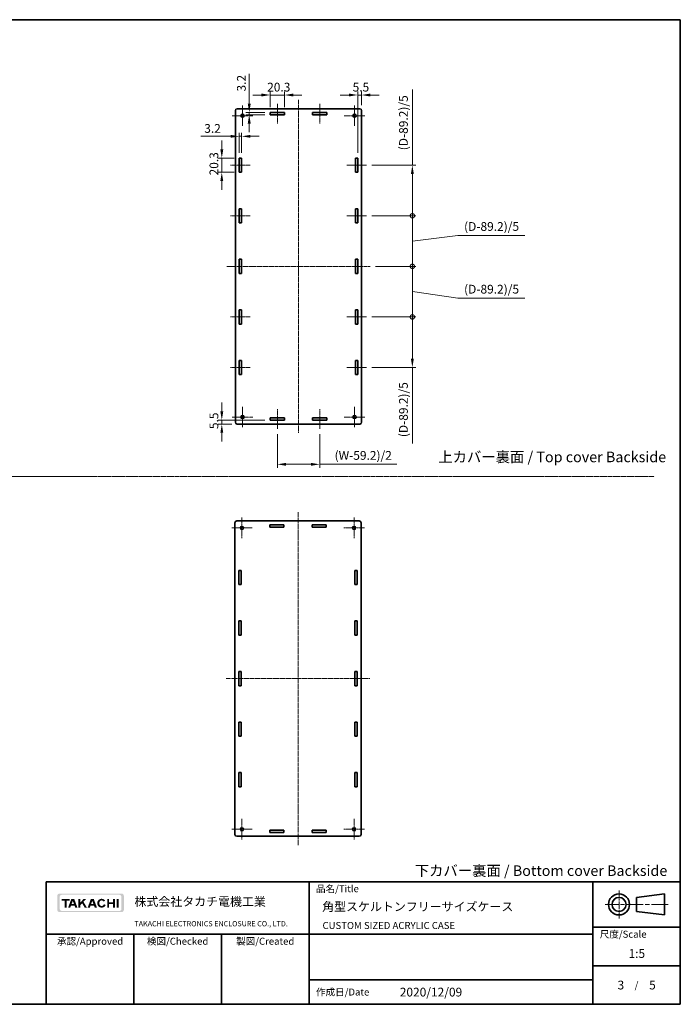
# Model space of a CAD drawing. Units: millimetres. Extents: x 14 to 6506, y 8 to 1413.
# Drawn here: x 3002 to 3945, y 8 to 1413 of the extents above; entities that cross this region are included whole.
import ezdxf
from ezdxf.enums import TextEntityAlignment as Align

# ---------------------------------------------------------------- set-up
doc = ezdxf.new("R2010")
doc.units = ezdxf.units.MM
doc.linetypes.add('CHAIN', pattern=[0.35429999999999995, 0.2362, -0.0295, 0.0591, -0.0295])
doc.layers.get('Defpoints').update_dxf_attribs({"lineweight": 25})
for name, color, linetype, lineweight in [('Border (ISO)', 7, 'Continuous', 35), ('Center Mark (ISO)', 131, 'Continuous', 18), ('Centerline (ISO)', 131, 'Continuous', 18), ('Dimension (ISO)', 7, 'Continuous', 18), ('Dimension (ISO) @ 1', 7, 'Continuous', 18), ('Hatch (ISO)', 1, 'Continuous', 18), ('Sketch Geometry (ISO)', 7, 'Continuous', 18), ('Symbol (ISO)', 7, 'Continuous', 18), ('Title (ISO)', 7, 'Continuous', 35), ('Visible (ISO)', 7, 'Continuous', 35)]:
    doc.layers.add(name, color=color, linetype=linetype, lineweight=lineweight)
doc.styles.add('Note Text (TK)', font='txt')
doc.styles.add('文字スタイル67', font='arial.ttf')
doc.dimstyles.new('Default - Method 1b (TK)', dxfattribs={"dimtxt": 2.5, "dimasz": 2.5, "dimexe": 1, "dimexo": 1.499999999999999, "dimgap": 1, "dimtad": 1, "dimtoh": 1, "dimrnd": 1e-08, "dimdsep": 46, "dimtxsty": 'Note Text (TK)', "dimcen": 0.09, "dimdle": 5, "dimclrd": 100, "dimclre": 100, "dimclrt": 7, "dimadec": 1, "dimazin": 1, "dimtfac": 1, "dimtmove": 0, "dimatfit": 3, "dimfxl": 1, "dimtolj": 1, "dimlwd": -1, "dimlwe": -1, "dimarcsym": 0})

# ---------------------------------------------------------------- blocks, each defined once
blk = doc.blocks.new('図面枠 tk図枠')
at = {"layer": 'Border (ISO)'}
for p, q in [((14.49999999999999, 289), (405.4999999999999, 289)), ((14.49999999999999, 289), (14.50000000000001, 8.000000000000007)), ((405.4999999999999, 289), (405.4999999999999, 8.000000000000007)), ((14.50000000000001, 8.000000000000007), (405.4999999999999, 8.000000000000007))]:
    blk.add_line(p, q, dxfattribs=at)
blk = doc.blocks.new('表題欄 tk表題欄')
at = {"layer": 'Hatch (ISO)'}
h = blk.add_hatch(color=256, dxfattribs=at)
edge = h.paths.add_edge_path(flags=0)
edge.add_arc((95.57537688673352, 236.2990653650367), 0.5958259999999996, 269.9999999999897, 360)
edge.add_line((96.17120288673351, 236.2990653650368), (96.17120288673348, 239.7107813650365))
edge.add_arc((95.5753768867335, 239.7107813650366), 0.5958259999999996, 0, 90.0000000000068)
edge.add_line((95.57537688673342, 240.3066073650366), (79.13710888673356, 240.3066073650366))
edge.add_arc((79.13710888673353, 239.7107813650366), 0.5958259999999996, 89.99999999999744, 180)
edge.add_line((78.54128288673353, 239.7107813650365), (78.54128288673331, 236.2990653650368))
edge.add_arc((79.13710888673332, 236.2990653650365), 0.5958259999999996, 180, 270.0000000000231)
edge.add_line((79.13710888673356, 235.7032393650365), (95.57537688673342, 235.7032393650367))
edge = h.paths.add_edge_path()
edge.add_line((77.83935088673357, 239.9556413650366), (77.83935088673357, 236.0542053650368))
edge.add_arc((78.54128288673346, 236.0542053650367), 0.7019319999998935, 180, 270.0000000000087)
edge.add_line((78.54128288673357, 235.3522733650368), (96.17120288673352, 235.3522733650368))
edge.add_arc((96.17120288673351, 236.0542053650367), 0.7019319999998921, 270, 360)
edge.add_line((96.8731348867334, 236.0542053650368), (96.87313488673352, 239.9556413650366))
edge.add_arc((96.1712028867336, 239.9556413650367), 0.7019319999998921, 0, 90.00000000000873)
edge.add_line((96.17120288673348, 240.6575733650367), (78.54128288673357, 240.6575733650366))
edge.add_arc((78.54128288673357, 239.9556413650366), 0.7019319999999984, 90, 180)
for points in [[(79.07181288673355, 239.1476033650369), (79.07181288673355, 238.6578833650367), (79.92066088673353, 238.6578833650367), (79.92066088673353, 236.6581933650368), (80.50832488673353, 236.6581933650368), (80.50832488673353, 238.6578833650367), (81.35717288673355, 238.6578833650367), (81.35717288673355, 239.1476033650369)], [(85.68407849525303, 236.6581933650368), (84.9434673993943, 237.8918698287545), (84.41792288673358, 237.3246628822781), (84.41792288673358, 236.6581933650368), (83.89555488673355, 236.6581933650368), (83.89555488673355, 239.1476033650369), (84.41792288673358, 239.1476033650369), (84.41792288673358, 238.0993979968839), (85.38913556809511, 239.1476033650369), (86.10696490847272, 239.1476033650369), (85.31925422435492, 238.2974470774499), (86.30334488673353, 236.6581933650368)], [(92.09142939614459, 239.1476033650369), (92.09142939614459, 236.6581933650368), (92.60971639614465, 236.6581933650368), (92.60971639614465, 237.6580383650368), (93.76872039614462, 237.6580383650368), (93.76872039614462, 236.6581933650368), (94.28700739614459, 236.6581933650368), (94.28700739614459, 239.1476033650369), (93.76872039614462, 239.1476033650369), (93.76872039614462, 238.1477583650367), (92.60971639614465, 238.1477583650367), (92.60971639614465, 239.1476033650369)], [(94.84202339614467, 239.1476033650369), (94.84202339614467, 236.6581933650368), (95.36439139614473, 236.6581933650368), (95.36439139614473, 239.1476033650369)]]:
    blk.add_hatch(color=256, dxfattribs=at).paths.add_polyline_path(points)
h = blk.add_hatch(color=256, dxfattribs=at)
h.paths.add_polyline_path([(82.59020695886475, 237.7110913650368), (81.95242681460243, 237.7110913650368), (82.27131688673356, 238.5794973650367)], flags=0)
h.paths.add_polyline_path([(82.77903014574996, 237.1968853650368), (81.76360362771717, 237.1968853650368), (81.56578886050404, 236.6581933650368), (80.94907288673355, 236.6581933650368), (81.86321688673357, 239.1476033650369), (82.67941688673353, 239.1476033650369), (83.59356088673351, 236.6581933650368), (82.97684491296302, 236.6581933650368)])
h = blk.add_hatch(color=256, dxfattribs=at)
h.paths.add_polyline_path([(87.52707281460246, 237.7110913650368), (88.16485295886469, 237.7110913650368), (87.84596288673359, 238.5794973650367)], flags=0)
h.paths.add_polyline_path([(87.14043486050403, 236.6581933650368), (87.3382496277172, 237.1968853650368), (88.35367614574989, 237.1968853650368), (88.551490912963, 236.6581933650368), (89.16820688673343, 236.6581933650368), (88.25406288673352, 239.1476033650369), (87.43786288673356, 239.1476033650369), (86.52371888673358, 236.6581933650368)])
h = blk.add_hatch(color=256, dxfattribs=at)
edge = h.paths.add_edge_path()
edge.add_arc((90.52309888673334, 237.9028983650369), 1.273272000000011, 38.55054079078439, 336.5820184016556)
edge.add_line((91.69149139614446, 237.3968543650369), (91.17255542714857, 237.6216113977801))
edge.add_ellipse((90.52309888673352, 237.9028983650369), major_axis=(0, -0.7998759999999119), ratio=0.8673469387756529, start_angle=128.5505407907963, end_angle=426.582018401653, ccw=False)
edge.add_line((91.09381514418376, 238.3576891122095), (91.51887237036831, 238.6964075050431))
at = {"layer": 'Title (ISO)'}
for p, q in [((74.70882392282105, 244.052739026017), (255.7088239228211, 244.052739026017)), ((74.70882392282105, 209.052739026017), (74.70882392282105, 244.052739026017)), ((149.7088239228211, 244.052739026017), (149.7088239228211, 209.052739026017)), ((230.7088239228211, 244.052739026017), (230.7088239228211, 209.052739026017)), ((255.7088239228211, 244.052739026017), (255.7088239228211, 209.052739026017)), ((243.2088239228211, 239.552739026017), (251.2088239228211, 240.5527390260171)), ((243.2088239228211, 239.552739026017), (243.2088239228211, 235.552739026017)), ((251.2088239228211, 234.552739026017), (251.2088239228211, 240.5527390260171)), ((243.2088239228211, 235.552739026017), (251.2088239228211, 234.552739026017)), ((230.7088239228211, 231.052739026017), (255.7088239228211, 231.052739026017)), ((74.70882392282105, 229.052739026017), (230.7088239228211, 229.052739026017)), ((99.70882392282108, 229.052739026017), (99.70882392282108, 209.052739026017)), ((124.708823922821, 229.052739026017), (124.708823922821, 209.052739026017)), ((230.7088239228211, 220.052739026017), (255.7088239228211, 220.052739026017)), ((149.7088239228211, 216.052739026017), (230.7088239228211, 216.052739026017)), ((255.7088239228211, 209.052739026017), (74.70882392282105, 209.052739026017))]:
    blk.add_line(p, q, dxfattribs=at)
at = {"layer": 'Title (ISO)', "color": 4, "linetype": 'CHAIN', "lineweight": 18, "ltscale": 8.889559745788574}
blk.add_line((238.2088239228211, 241.552739026017), (238.2088239228211, 233.552739026017), dxfattribs=at)
at = {"layer": 'Title (ISO)', "color": 4, "linetype": 'CHAIN', "lineweight": 18, "ltscale": 20.00163269042969}
blk.add_line((252.2088239228211, 237.552739026017), (234.2088239228211, 237.552739026017), dxfattribs=at)
at = {"layer": 'Title (ISO)'}
for radius in [3, 2]:
    blk.add_circle((238.2088239228211, 237.552739026017), radius, dxfattribs=at)
at = {"layer": 'Title (ISO)', "color": 1, "char_height": 2.000000029802322, "line_spacing_factor": 1.5, "style": 'Note Text (TK)'}
for s, insert, attachment_point in [('\\fＭＳ Ｐゴシック|b0|i0;\\H2.0000;品名/Title', (151.708823922821, 242.052739026017), 4), ('\\fＭＳ Ｐゴシック|b0|i0;\\H2.0000;承認/Approved', (87.20882392282108, 227.052739026017), 5), ('\\fＭＳ Ｐゴシック|b0|i0;\\H2.0000;検図/Checked', (112.208823922821, 227.052739026017), 5), ('\\fＭＳ Ｐゴシック|b0|i0;\\H2.0000;製図/Created', (137.2088239228211, 227.052739026017), 5), ('\\fＭＳ Ｐゴシック|b0|i0;\\H2.0000;尺度/Scale', (232.7088239228211, 229.052739026017), 4), ('\\fＭＳ Ｐゴシック|b0|i0;\\H2.0000;作成日/Date', (151.708823922821, 212.552739026017), 4)]:
    blk.add_mtext(s, dxfattribs=dict(at, insert=insert, attachment_point=attachment_point))
at = {"layer": 'Title (ISO)', "color": 7, "line_spacing_factor": 1.5, "style": 'Note Text (TK)'}
for s, insert, char_height, attachment_point in [('株式会社タカチ電機工業', (99.87313488673345, 238.052739026017), 2.5, 4), ('\\fArial|b0|i0;\\H1.4986;TAKACHI ELECTRONICS ENCLOSURE CO., LTD.', (99.87313488673342, 232.052739026017), 1.49859994649887, 4), ('\\fＭＳ Ｐゴシック|b0|i0;\\H2.0000;/', (243.2088239228211, 214.552739026017), 2.000000029802322, 5)]:
    blk.add_mtext(s, dxfattribs=dict(at, insert=insert, char_height=char_height, attachment_point=attachment_point))
at = {"layer": 'Title (ISO)', "color": 7}
for tag, p, height, style in [('<品名>_001', (153.2258693701699, 235.5612617124386), 2.5, 'Note Text (TK)'), ('<Title>_001', (153.4305155958994, 230.5513747487906), 2.000000029802322, '文字スタイル67'), ('作成日_001', (175.632119106648, 211.2601253517655), 2.5, 'Note Text (TK)'), ('<ページ_No.>_001', (238.0980284456275, 213.302739026017), 2.5, 'Note Text (TK)'), ('<総ページ数>_001', (246.7997329866371, 213.302739026017), 2.5, 'Note Text (TK)')]:
    blk.add_attdef(tag, p, '', height=height, dxfattribs=dict(at, style=style))
at = {"layer": 'Title (ISO)', "color": 7, "style": 'Note Text (TK)'}
blk.add_attdef('<尺度>', text='', height=2.5, dxfattribs=at).set_placement((243.2088239228211, 223.5527390260171), align=Align.MIDDLE_CENTER)
blk = doc.blocks.new('*D112')
at = {"layer": 'Defpoints', "color": 0}
for p in [(3379.482965686168, 1305.520535585968), (3359.182965686168, 1280.520535585968), (3379.482965686168, 1280.520535585968)]:
    blk.add_point(p, dxfattribs=at)
at = {"layer": 'Dimension (ISO)', "color": 100}
for p, q in [((3359.182965686168, 1288.020535585968), (3359.182965686168, 1310.520535585968)), ((3379.482965686168, 1288.020535585968), (3379.482965686168, 1310.520535585968)), ((3346.682965686169, 1305.520535585968), (3334.182965686169, 1305.520535585968)), ((3359.182965686168, 1305.520535585968), (3379.482965686168, 1305.520535585968)), ((3391.982965686168, 1305.520535585968), (3404.482965686168, 1305.520535585968))]:
    blk.add_line(p, q, dxfattribs=at)
for points in [[(3346.682965686169, 1307.603868919301), (3346.682965686169, 1303.437202252635), (3359.182965686168, 1305.520535585968)], [(3391.982965686168, 1307.603868919301), (3391.982965686168, 1303.437202252635), (3379.482965686168, 1305.520535585968)]]:
    blk.add_solid(points, dxfattribs=at)
at = {"layer": 'Dimension (ISO)', "color": 7, "insert": (3354.773306595259, 1316.770535585968), "char_height": 12.5, "attachment_point": 4, "style": 'Note Text (TK)'}
blk.add_mtext('\\A1;20.3', dxfattribs=at)
blk = doc.blocks.new('*D113')
at = {"layer": 'Defpoints', "color": 0}
for p in [(3329.17838273708, 1280.520535585968), (3359.18296568617, 1280.520535585968), (3359.18296568617, 1277.320535585968)]:
    blk.add_point(p, dxfattribs=at)
at = {"layer": 'Dimension (ISO)', "color": 100}
for p, q in [((3329.17838273708, 1293.020535585968), (3329.17838273708, 1335.548944975325)), ((3351.68296568617, 1280.520535585968), (3324.17838273708, 1280.520535585968)), ((3329.17838273708, 1277.320535585968), (3329.17838273708, 1280.520535585968)), ((3351.68296568617, 1277.320535585968), (3324.17838273708, 1277.320535585968)), ((3329.17838273708, 1264.820535585968), (3329.17838273708, 1252.320535585968))]:
    blk.add_line(p, q, dxfattribs=at)
for points in [[(3327.095049403747, 1293.020535585968), (3331.261716070414, 1293.020535585968), (3329.17838273708, 1280.520535585968)], [(3327.095049403747, 1264.820535585968), (3331.261716070414, 1264.820535585968), (3329.17838273708, 1277.320535585968)]]:
    blk.add_solid(points, dxfattribs=at)
at = {"layer": 'Dimension (ISO)', "color": 7, "insert": (3317.92838273708, 1310.520535884414), "char_height": 12.5, "attachment_point": 4, "rotation": 90, "style": 'Note Text (TK)'}
blk.add_mtext('\\A1;3.2', dxfattribs=at)
blk = doc.blocks.new('*D114')
at = {"layer": 'Defpoints', "color": 0}
for p in [(3290.032965686168, 1215.490535585968), (3315.03296568617, 1215.490535585968), (3315.03296568617, 1195.190535585968)]:
    blk.add_point(p, dxfattribs=at)
at = {"layer": 'Dimension (ISO)', "color": 100}
for p, q in [((3290.032965686168, 1227.990535585968), (3290.032965686168, 1240.490535585968)), ((3307.53296568617, 1215.490535585968), (3285.032965686168, 1215.490535585968)), ((3290.032965686168, 1195.190535585968), (3290.032965686168, 1215.490535585968)), ((3307.53296568617, 1195.190535585968), (3285.032965686168, 1195.190535585968)), ((3290.032965686168, 1182.690535585968), (3290.032965686168, 1170.190535585968))]:
    blk.add_line(p, q, dxfattribs=at)
for points in [[(3287.949632352835, 1227.990535585968), (3292.116299019502, 1227.990535585968), (3290.032965686168, 1215.490535585968)], [(3287.949632352835, 1182.690535585968), (3292.116299019502, 1182.690535585968), (3290.032965686168, 1195.190535585968)]]:
    blk.add_solid(points, dxfattribs=at)
at = {"layer": 'Dimension (ISO)', "color": 7, "insert": (3278.782965686168, 1190.780876495058), "char_height": 12.5, "attachment_point": 4, "rotation": 90, "style": 'Note Text (TK)'}
blk.add_mtext('\\A1;20.3', dxfattribs=at)
blk = doc.blocks.new('*D115')
at = {"layer": 'Defpoints', "color": 0}
for p in [(3318.232965686168, 1246.560402809061), (3315.032965686168, 1215.490535585968), (3318.232965686168, 1215.490535585968)]:
    blk.add_point(p, dxfattribs=at)
at = {"layer": 'Dimension (ISO)', "color": 100}
for p, q in [((3315.032965686168, 1222.990535585968), (3315.032965686168, 1251.560402809061)), ((3318.232965686168, 1222.990535585968), (3318.232965686168, 1251.560402809061)), ((3302.532965686168, 1246.560402809061), (3260.004556296812, 1246.560402809061)), ((3318.232965686168, 1246.560402809061), (3315.032965686168, 1246.560402809061)), ((3330.732965686169, 1246.560402809061), (3343.232965686168, 1246.560402809061))]:
    blk.add_line(p, q, dxfattribs=at)
for points in [[(3302.532965686168, 1248.643736142395), (3302.532965686168, 1244.477069475728), (3315.032965686168, 1246.560402809061)], [(3330.732965686169, 1248.643736142395), (3330.732965686169, 1244.477069475728), (3318.232965686168, 1246.560402809061)]]:
    blk.add_solid(points, dxfattribs=at)
at = {"layer": 'Dimension (ISO)', "color": 7, "insert": (3265.004556296812, 1257.810402809061), "char_height": 12.5, "attachment_point": 4, "style": 'Note Text (TK)'}
blk.add_mtext('\\A1;3.2', dxfattribs=at)
blk = doc.blocks.new('*D116')
at = {"layer": 'Defpoints', "color": 0}
for p in [(3489.532965686168, 1305.520535585968), (3489.532965686168, 1283.520535585968), (3484.032965686168, 1215.490535585968)]:
    blk.add_point(p, dxfattribs=at)
at = {"layer": 'Dimension (ISO)', "color": 100}
for p, q in [((3484.032965686168, 1222.990535585968), (3484.032965686168, 1310.520535585968)), ((3489.532965686168, 1291.020535585968), (3489.532965686168, 1310.520535585968)), ((3471.532965686168, 1305.520535585968), (3459.032965686168, 1305.520535585968)), ((3484.032965686168, 1305.520535585968), (3489.532965686168, 1305.520535585968)), ((3502.032965686168, 1305.520535585968), (3514.532965686168, 1305.520535585968))]:
    blk.add_line(p, q, dxfattribs=at)
for points in [[(3471.532965686168, 1307.603868919301), (3471.532965686168, 1303.437202252635), (3484.032965686168, 1305.520535585968)], [(3502.032965686168, 1307.603868919301), (3502.032965686168, 1303.437202252635), (3489.532965686168, 1305.520535585968)]]:
    blk.add_solid(points, dxfattribs=at)
at = {"layer": 'Dimension (ISO)', "color": 7, "insert": (3476.768761140713, 1316.770535585968), "char_height": 12.5, "attachment_point": 4, "style": 'Note Text (TK)'}
blk.add_mtext('\\A1;5.5', dxfattribs=at)
blk = doc.blocks.new('*D117')
at = {"layer": 'Defpoints', "color": 0}
for p in [(3369.332965686168, 829.0205355859679), (3429.732965686168, 829.0205355859679), (3429.732965686168, 778.5205355859678)]:
    blk.add_point(p, dxfattribs=at)
at = {"layer": 'Dimension (ISO)', "color": 100}
for p, q in [((3369.332965686168, 821.5205355859678), (3369.332965686168, 773.5205355859679)), ((3429.732965686168, 821.5205355859678), (3429.732965686168, 773.5205355859679)), ((3381.832965686168, 778.5205355859678), (3417.232965686168, 778.5205355859678)), ((3429.732965686168, 778.5205355859678), (3539.661944261689, 778.5205355859678))]:
    blk.add_line(p, q, dxfattribs=at)
for points in [[(3381.832965686168, 780.6038689193012), (3381.832965686168, 776.4372022526345), (3369.332965686168, 778.5205355859678)], [(3417.232965686168, 780.6038689193012), (3417.232965686168, 776.4372022526345), (3429.732965686168, 778.5205355859678)]]:
    blk.add_solid(points, dxfattribs=at)
at = {"layer": 'Dimension (ISO)', "color": 7, "insert": (3447.232966988962, 791.2620128586951), "char_height": 12.5, "attachment_point": 4, "style": 'Note Text (TK)'}
blk.add_mtext('\\A1; \\fＭＳ Ｐゴシック|b0|i0;(W-59.2)/2', dxfattribs=at)
blk = doc.blocks.new('_DotSmall')
at = {"color": 0, "linetype": 'ByBlock', "const_width": 0.5}
blk.add_lwpolyline([(-0.0625, 0, 1), (0.0625, 0, 1)], format="xyb", close=True, dxfattribs=at)
blk = doc.blocks.new('*D118')
at = {"layer": 'Defpoints', "color": 0}
for p in [(3496.53296568617, 988.8605355859683), (3562.032965686169, 988.8605355859683), (3496.53296568617, 916.7005355859684)]:
    blk.add_point(p, dxfattribs=at)
at = {"layer": 'Dimension (ISO)', "color": 100}
for p, q in [((3504.03296568617, 988.8605355859683), (3567.032965686169, 988.8605355859683)), ((3562.032965686169, 988.8605355859683), (3562.032965686169, 929.2005355859684)), ((3504.03296568617, 916.7005355859684), (3567.032965686169, 916.7005355859684)), ((3562.032965686169, 916.7005355859684), (3562.032965686169, 808.4761024903936))]:
    blk.add_line(p, q, dxfattribs=at)
blk.add_solid([(3559.949632352835, 929.2005355859684), (3564.116299019502, 929.2005355859684), (3562.032965686169, 916.7005355859684)], dxfattribs=at)
at = {"layer": 'Dimension (ISO)', "color": 100, "xscale": 12.5, "yscale": 12.5, "zscale": 12.5, "rotation": 90}
blk.add_blockref('_DotSmall', (3562.032965686169, 988.8605355859683), dxfattribs=at)
at = {"layer": 'Dimension (ISO)', "color": 7, "insert": (3549.29148841344, 813.4761024903923), "char_height": 12.5, "attachment_point": 4, "rotation": 90, "style": 'Note Text (TK)'}
blk.add_mtext('\\A1; \\fＭＳ Ｐゴシック|b0|i0;(D-89.2)/5', dxfattribs=at)
blk = doc.blocks.new('*D119')
at = {"layer": 'Defpoints', "color": 0}
for p in [(3496.53296568617, 1205.340535585968), (3562.032965686169, 1205.340535585968), (3496.53296568617, 1133.180535585968)]:
    blk.add_point(p, dxfattribs=at)
at = {"layer": 'Dimension (ISO)', "color": 100}
for p, q in [((3562.032965686169, 1205.340535585968), (3562.032965686169, 1313.564968681544)), ((3504.03296568617, 1205.340535585968), (3567.032965686169, 1205.340535585968)), ((3562.032965686169, 1133.180535585968), (3562.032965686169, 1192.840535585968)), ((3504.03296568617, 1133.180535585968), (3567.032965686169, 1133.180535585968))]:
    blk.add_line(p, q, dxfattribs=at)
blk.add_solid([(3559.949632352835, 1192.840535585968), (3564.116299019502, 1192.840535585968), (3562.032965686169, 1205.340535585968)], dxfattribs=at)
at = {"layer": 'Dimension (ISO)', "color": 100, "xscale": 12.5, "yscale": 12.5, "zscale": 12.5, "rotation": 270}
blk.add_blockref('_DotSmall', (3562.032965686169, 1133.180535585968), dxfattribs=at)
at = {"layer": 'Dimension (ISO)', "color": 7, "insert": (3549.29148841344, 1222.840536863361), "char_height": 12.5, "attachment_point": 4, "rotation": 90, "style": 'Note Text (TK)'}
blk.add_mtext('\\A1; \\fＭＳ Ｐゴシック|b0|i0;(D-89.2)/5', dxfattribs=at)
blk = doc.blocks.new('*D120')
at = {"layer": 'Defpoints', "color": 0}
for p in [(3496.53296568617, 1133.180535585968), (3562.032965686172, 1133.180535585968), (3502.03296568617, 1061.020535585968)]:
    blk.add_point(p, dxfattribs=at)
at = {"layer": 'Dimension (ISO)', "color": 100}
for p, q in [((3504.03296568617, 1133.180535585968), (3567.032965686173, 1133.180535585968)), ((3562.032965686172, 1061.020535585968), (3562.032965686172, 1133.180535585968)), ((3562.032965686172, 1097.100535585968), (3627.032965686169, 1105.215313562409)), ((3627.032965686169, 1105.215313562409), (3722.757397504351, 1105.215313562409)), ((3509.532965686169, 1061.020535585968), (3567.032965686173, 1061.020535585968))]:
    blk.add_line(p, q, dxfattribs=at)
at = {"layer": 'Dimension (ISO)', "color": 100, "xscale": 12.5, "yscale": 12.5, "zscale": 12.5}
for p, rotation in [((3562.032965686172, 1133.180535585968), 90), ((3562.032965686172, 1061.020535585968), 270)]:
    blk.add_blockref('_DotSmall', p, dxfattribs=dict(at, rotation=rotation))
at = {"layer": 'Dimension (ISO)', "color": 7, "insert": (3632.032965686168, 1117.956790835135), "char_height": 12.5, "attachment_point": 4, "style": 'Note Text (TK)'}
blk.add_mtext('\\A1; \\fＭＳ Ｐゴシック|b0|i0;(D-89.2)/5', dxfattribs=at)
blk = doc.blocks.new('*D121')
at = {"layer": 'Defpoints', "color": 0}
for p in [(3502.03296568617, 1061.020535585968), (3562.032965686172, 1061.020535585968), (3496.53296568617, 988.8605355859683)]:
    blk.add_point(p, dxfattribs=at)
at = {"layer": 'Dimension (ISO)', "color": 100}
for p, q in [((3509.532965686169, 1061.020535585968), (3567.032965686173, 1061.020535585968)), ((3562.032965686173, 988.8605355859683), (3562.032965686172, 1061.020535585968)), ((3562.032965686172, 1024.940535585968), (3627.032965686169, 1015.679392494149)), ((3627.032965686169, 1015.679392494149), (3722.757397504351, 1015.679392494149)), ((3504.03296568617, 988.8605355859683), (3567.032965686173, 988.8605355859683))]:
    blk.add_line(p, q, dxfattribs=at)
at = {"layer": 'Dimension (ISO)', "color": 100, "xscale": 12.5, "yscale": 12.5, "zscale": 12.5}
for p, rotation in [((3562.032965686172, 1061.020535585968), 90), ((3562.032965686173, 988.8605355859683), 270)]:
    blk.add_blockref('_DotSmall', p, dxfattribs=dict(at, rotation=rotation))
at = {"layer": 'Dimension (ISO)', "color": 7, "insert": (3632.032965686168, 1028.420869766875), "char_height": 12.5, "attachment_point": 4, "style": 'Note Text (TK)'}
blk.add_mtext('\\A1; \\fＭＳ Ｐゴシック|b0|i0;(D-89.2)/5', dxfattribs=at)
blk = doc.blocks.new('*D122')
at = {"layer": 'Defpoints', "color": 0}
for p in [(3290.032965686169, 841.5205355859681), (3312.03296568617, 836.0205355859683), (3359.18296568617, 841.5205355859683)]:
    blk.add_point(p, dxfattribs=at)
at = {"layer": 'Dimension (ISO)', "color": 100}
for p, q in [((3290.032965686169, 854.0205355859681), (3290.032965686169, 866.5205355859681)), ((3351.68296568617, 841.5205355859683), (3285.032965686169, 841.5205355859681)), ((3304.53296568617, 836.0205355859683), (3285.032965686169, 836.0205355859683)), ((3290.032965686169, 836.0205355859683), (3290.032965686169, 841.5205355859681)), ((3290.032965686169, 823.5205355859683), (3290.032965686169, 811.0205355859683))]:
    blk.add_line(p, q, dxfattribs=at)
for points in [[(3287.949632352835, 854.0205355859681), (3292.116299019502, 854.0205355859681), (3290.032965686169, 841.5205355859681)], [(3287.949632352835, 823.5205355859683), (3292.116299019502, 823.5205355859683), (3290.032965686169, 836.0205355859683)]]:
    blk.add_solid(points, dxfattribs=at)
at = {"layer": 'Dimension (ISO)', "color": 7, "insert": (3278.782965686168, 828.7563310405126), "char_height": 12.5, "attachment_point": 4, "rotation": 90, "style": 'Note Text (TK)'}
blk.add_mtext('\\A1;5.5', dxfattribs=at)

msp = doc.modelspace()

# ---------------------------------------------------------------- linework, layer by layer
at = {"layer": 'Center Mark (ISO)', "linetype": 'CHAIN', "ltscale": 6.556023597717285}
for p, q in [((3319.532965686168, 1290.770535585968), (3319.532965686168, 1261.270535585968)), ((3479.532965686168, 1290.770535585968), (3479.532965686168, 1261.270535585968)), ((3334.282965686167, 1276.020535585968), (3304.782965686168, 1276.020535585968)), ((3494.282965686168, 1276.020535585968), (3464.782965686168, 1276.020535585968)), ((3319.532965686168, 860.7705355859678), (3319.532965686168, 831.2705355859677)), ((3479.532965686168, 860.7705355859678), (3479.532965686168, 831.2705355859677)), ((3334.282965686167, 846.0205355859677), (3304.782965686168, 846.0205355859677)), ((3494.282965686168, 846.0205355859677), (3464.782965686168, 846.0205355859677)), ((3318.812011158203, 702.5228047564754), (3318.812011158203, 673.0228047564754)), ((3478.812011158203, 702.5228047564754), (3478.812011158203, 673.0228047564754)), ((3333.562011158202, 687.7728047564754), (3304.062011158202, 687.7728047564754)), ((3493.562011158203, 687.7728047564754), (3464.062011158203, 687.7728047564754)), ((3318.812011158203, 272.5228047564753), (3318.812011158203, 243.0228047564754)), ((3478.812011158203, 272.5228047564753), (3478.812011158203, 243.0228047564754)), ((3333.562011158202, 257.7728047564753), (3304.062011158202, 257.7728047564753)), ((3493.562011158203, 257.7728047564753), (3464.062011158203, 257.7728047564753))]:
    msp.add_line(p, q, dxfattribs=at)
at = {"layer": 'Centerline (ISO)', "linetype": 'CHAIN', "ltscale": 6.267109870910644}
for p, q in [((3369.332965686168, 1293.020535585968), (3369.332965686168, 1264.820535585968)), ((3429.732965686168, 1293.020535585968), (3429.732965686168, 1264.820535585968)), ((3302.532965686168, 1205.340535585968), (3330.732965686169, 1205.340535585968)), ((3468.332965686168, 1205.340535585968), (3496.532965686168, 1205.340535585968)), ((3302.532965686168, 1133.180535585968), (3330.732965686169, 1133.180535585968)), ((3468.332965686168, 1133.180535585968), (3496.532965686168, 1133.180535585968)), ((3302.532965686168, 988.8605355859677), (3330.732965686169, 988.8605355859677)), ((3468.332965686168, 988.8605355859677), (3496.532965686168, 988.8605355859677)), ((3302.532965686168, 916.7005355859679), (3330.732965686169, 916.7005355859679)), ((3468.332965686168, 916.7005355859679), (3496.532965686168, 916.7005355859679)), ((3369.332965686168, 857.2205355859678), (3369.332965686168, 829.0205355859679)), ((3429.732965686168, 857.2205355859678), (3429.732965686168, 829.0205355859679))]:
    msp.add_line(p, q, dxfattribs=at)
at = {"layer": 'Centerline (ISO)', "linetype": 'CHAIN', "ltscale": 23.99096870422363}
for p, q in [((3399.532965686168, 1298.520535585968), (3399.532965686168, 823.5205355859678)), ((3297.032965686168, 1061.020535585968), (3502.032965686168, 1061.020535585968)), ((3398.812011158203, 710.2728047564754), (3398.812011158203, 235.2728047564754)), ((3296.312011158202, 472.7728047564753), (3501.312011158203, 472.7728047564754))]:
    msp.add_line(p, q, dxfattribs=at)
at = {"layer": 'Sketch Geometry (ISO)', "color": 4, "linetype": 'CHAIN', "ltscale": 18.36230087280273}
msp.add_line((2020.354363682851, 761.02942195535), (3907.025736762483, 761.02942195535), dxfattribs=at)
at = {"layer": 'Visible (ISO)'}
for p, q in [((3309.532965686168, 1283.520535585968), (3309.532965686168, 838.5205355859678)), ((3487.032965686168, 1286.020535585968), (3312.032965686168, 1286.020535585968)), ((3359.182965686168, 1277.320535585968), (3359.182965686168, 1280.520535585968)), ((3359.182965686168, 1280.520535585968), (3379.482965686168, 1280.520535585968)), ((3379.482965686168, 1280.520535585968), (3379.482965686168, 1277.320535585968)), ((3419.582965686168, 1277.320535585968), (3419.582965686168, 1280.520535585968)), ((3419.582965686168, 1280.520535585968), (3439.882965686168, 1280.520535585968)), ((3439.882965686168, 1280.520535585968), (3439.882965686168, 1277.320535585968)), ((3489.532965686168, 838.5205355859678), (3489.532965686168, 1283.520535585968)), ((3379.482965686168, 1277.320535585968), (3359.182965686168, 1277.320535585968)), ((3439.882965686168, 1277.320535585968), (3419.582965686168, 1277.320535585968)), ((3315.032965686168, 1215.490535585968), (3318.232965686168, 1215.490535585968)), ((3315.032965686168, 1195.190535585968), (3315.032965686168, 1215.490535585968)), ((3318.232965686168, 1215.490535585968), (3318.232965686168, 1195.190535585968)), ((3480.832965686168, 1215.490535585968), (3484.032965686168, 1215.490535585968)), ((3480.832965686168, 1195.190535585968), (3480.832965686168, 1215.490535585968)), ((3484.032965686168, 1215.490535585968), (3484.032965686168, 1195.190535585968)), ((3318.232965686168, 1195.190535585968), (3315.032965686168, 1195.190535585968)), ((3484.032965686168, 1195.190535585968), (3480.832965686168, 1195.190535585968)), ((3315.032965686168, 1143.330535585968), (3318.232965686168, 1143.330535585968)), ((3315.032965686168, 1123.030535585967), (3315.032965686168, 1143.330535585968)), ((3318.232965686168, 1143.330535585968), (3318.232965686168, 1123.030535585967)), ((3480.832965686168, 1143.330535585968), (3484.032965686168, 1143.330535585968)), ((3480.832965686168, 1123.030535585967), (3480.832965686168, 1143.330535585968)), ((3484.032965686168, 1143.330535585968), (3484.032965686168, 1123.030535585967)), ((3318.232965686168, 1123.030535585967), (3315.032965686168, 1123.030535585967)), ((3484.032965686168, 1123.030535585967), (3480.832965686168, 1123.030535585967)), ((3315.032965686168, 1071.170535585967), (3318.232965686168, 1071.170535585967)), ((3315.032965686168, 1050.870535585968), (3315.032965686168, 1071.170535585967)), ((3318.232965686168, 1071.170535585967), (3318.232965686168, 1050.870535585968)), ((3480.832965686168, 1071.170535585967), (3484.032965686168, 1071.170535585967)), ((3480.832965686168, 1050.870535585968), (3480.832965686168, 1071.170535585967)), ((3484.032965686168, 1071.170535585967), (3484.032965686168, 1050.870535585968)), ((3318.232965686168, 1050.870535585968), (3315.032965686168, 1050.870535585968)), ((3484.032965686168, 1050.870535585968), (3480.832965686168, 1050.870535585968)), ((3315.032965686168, 978.7105355859678), (3315.032965686168, 999.0105355859681)), ((3315.032965686168, 999.0105355859681), (3318.232965686168, 999.0105355859681)), ((3318.232965686168, 999.0105355859681), (3318.232965686168, 978.7105355859678)), ((3480.832965686168, 978.7105355859678), (3480.832965686168, 999.0105355859681)), ((3480.832965686168, 999.0105355859681), (3484.032965686168, 999.0105355859681)), ((3484.032965686168, 999.0105355859681), (3484.032965686168, 978.7105355859678)), ((3318.232965686168, 978.7105355859678), (3315.032965686168, 978.7105355859678)), ((3484.032965686168, 978.7105355859678), (3480.832965686168, 978.7105355859678)), ((3315.032965686168, 926.8505355859678), (3318.232965686168, 926.8505355859678)), ((3315.032965686168, 906.5505355859677), (3315.032965686168, 926.8505355859678)), ((3318.232965686168, 926.8505355859678), (3318.232965686168, 906.5505355859677)), ((3480.832965686168, 926.8505355859678), (3484.032965686168, 926.8505355859678)), ((3480.832965686168, 906.5505355859677), (3480.832965686168, 926.8505355859678)), ((3484.032965686168, 926.8505355859678), (3484.032965686168, 906.5505355859677)), ((3318.232965686168, 906.5505355859677), (3315.032965686168, 906.5505355859677)), ((3484.032965686168, 906.5505355859677), (3480.832965686168, 906.5505355859677)), ((3359.182965686168, 841.5205355859679), (3359.182965686168, 844.7205355859678)), ((3359.182965686168, 844.7205355859678), (3379.482965686168, 844.7205355859678)), ((3379.482965686168, 844.7205355859678), (3379.482965686168, 841.5205355859679)), ((3419.582965686168, 841.5205355859679), (3419.582965686168, 844.7205355859678)), ((3419.582965686168, 844.7205355859678), (3439.882965686168, 844.7205355859678)), ((3439.882965686168, 844.7205355859678), (3439.882965686168, 841.5205355859679)), ((3312.032965686168, 836.0205355859678), (3487.032965686168, 836.0205355859678)), ((3379.482965686168, 841.5205355859679), (3359.182965686168, 841.5205355859679)), ((3439.882965686168, 841.5205355859679), (3419.582965686168, 841.5205355859679)), ((3308.812011158202, 695.2728047564754), (3308.812011158202, 250.2728047564753)), ((3486.312011158203, 697.7728047564754), (3311.312011158203, 697.7728047564754)), ((3358.462011158203, 689.0728047564753), (3358.462011158203, 692.2728047564754)), ((3358.462011158203, 692.2728047564754), (3378.762011158202, 692.2728047564754)), ((3378.762011158202, 689.0728047564753), (3358.462011158203, 689.0728047564753)), ((3378.762011158202, 692.2728047564754), (3378.762011158202, 689.0728047564753)), ((3418.862011158203, 689.0728047564753), (3418.862011158203, 692.2728047564754)), ((3418.862011158203, 692.2728047564754), (3439.162011158202, 692.2728047564754)), ((3439.162011158202, 689.0728047564753), (3418.862011158203, 689.0728047564753)), ((3439.162011158202, 692.2728047564754), (3439.162011158202, 689.0728047564753)), ((3488.812011158203, 250.2728047564754), (3488.812011158203, 695.2728047564754)), ((3314.312011158202, 627.2428047564753), (3317.512011158203, 627.2428047564753)), ((3314.312011158202, 606.9428047564754), (3314.312011158202, 627.2428047564753)), ((3317.512011158203, 627.2428047564753), (3317.512011158203, 606.9428047564754)), ((3480.112011158202, 627.2428047564753), (3483.312011158203, 627.2428047564753)), ((3480.112011158202, 606.9428047564754), (3480.112011158202, 627.2428047564753)), ((3483.312011158203, 627.2428047564753), (3483.312011158203, 606.9428047564754)), ((3317.512011158203, 606.9428047564754), (3314.312011158202, 606.9428047564754)), ((3483.312011158203, 606.9428047564754), (3480.112011158202, 606.9428047564754)), ((3314.312011158202, 555.0828047564754), (3317.512011158203, 555.0828047564754)), ((3314.312011158202, 534.7828047564753), (3314.312011158202, 555.0828047564754)), ((3317.512011158203, 555.0828047564754), (3317.512011158203, 534.7828047564753)), ((3480.112011158202, 555.0828047564754), (3483.312011158203, 555.0828047564754)), ((3480.112011158202, 534.7828047564753), (3480.112011158202, 555.0828047564754)), ((3483.312011158203, 555.0828047564754), (3483.312011158203, 534.7828047564753)), ((3317.512011158203, 534.7828047564753), (3314.312011158202, 534.7828047564753)), ((3483.312011158203, 534.7828047564753), (3480.112011158202, 534.7828047564753)), ((3314.312011158202, 482.9228047564752), (3317.512011158203, 482.9228047564752)), ((3314.312011158202, 462.6228047564754), (3314.312011158202, 482.9228047564752)), ((3317.512011158203, 482.9228047564752), (3317.512011158203, 462.6228047564754)), ((3480.112011158202, 482.9228047564752), (3483.312011158203, 482.9228047564752)), ((3480.112011158202, 462.6228047564754), (3480.112011158202, 482.9228047564752)), ((3483.312011158203, 482.9228047564752), (3483.312011158203, 462.6228047564754)), ((3317.512011158203, 462.6228047564754), (3314.312011158202, 462.6228047564754)), ((3483.312011158203, 462.6228047564754), (3480.112011158202, 462.6228047564754)), ((3314.312011158202, 390.4628047564754), (3314.312011158202, 410.7628047564753)), ((3314.312011158202, 410.7628047564753), (3317.512011158203, 410.7628047564753)), ((3317.512011158203, 410.7628047564753), (3317.512011158203, 390.4628047564754)), ((3480.112011158202, 390.4628047564754), (3480.112011158202, 410.7628047564753)), ((3480.112011158202, 410.7628047564753), (3483.312011158203, 410.7628047564753)), ((3483.312011158203, 410.7628047564753), (3483.312011158203, 390.4628047564754)), ((3317.512011158203, 390.4628047564754), (3314.312011158202, 390.4628047564754)), ((3483.312011158203, 390.4628047564754), (3480.112011158202, 390.4628047564754)), ((3314.312011158202, 338.6028047564754), (3317.512011158203, 338.6028047564753)), ((3314.312011158202, 318.3028047564754), (3314.312011158202, 338.6028047564754)), ((3317.512011158203, 338.6028047564753), (3317.512011158203, 318.3028047564754)), ((3480.112011158202, 338.6028047564753), (3483.312011158203, 338.6028047564754)), ((3480.112011158202, 318.3028047564754), (3480.112011158202, 338.6028047564753)), ((3483.312011158203, 338.6028047564754), (3483.312011158203, 318.3028047564754)), ((3317.512011158203, 318.3028047564754), (3314.312011158202, 318.3028047564754)), ((3483.312011158203, 318.3028047564754), (3480.112011158202, 318.3028047564754)), ((3358.462011158203, 253.2728047564754), (3358.462011158203, 256.4728047564754)), ((3358.462011158203, 256.4728047564754), (3378.762011158202, 256.4728047564754)), ((3378.762011158202, 253.2728047564754), (3358.462011158203, 253.2728047564754)), ((3378.762011158202, 256.4728047564754), (3378.762011158202, 253.2728047564754)), ((3418.862011158203, 253.2728047564754), (3418.862011158203, 256.4728047564754)), ((3418.862011158203, 256.4728047564754), (3439.162011158202, 256.4728047564754)), ((3439.162011158202, 253.2728047564754), (3418.862011158203, 253.2728047564754)), ((3439.162011158202, 256.4728047564754), (3439.162011158202, 253.2728047564754)), ((3311.312011158203, 247.7728047564754), (3486.312011158203, 247.7728047564754))]:
    msp.add_line(p, q, dxfattribs=at)
for centre in [(3319.532965686168, 1276.020535585968), (3479.532965686168, 1276.020535585968), (3319.532965686168, 846.0205355859677), (3479.532965686168, 846.0205355859677), (3318.812011158203, 687.7728047564754), (3478.812011158203, 687.7728047564754), (3318.812011158203, 257.7728047564753), (3478.812011158203, 257.7728047564753)]:
    msp.add_circle(centre, 2.25, dxfattribs=at)
for centre, start, end in [((3312.032965686168, 1283.520535585968), 90, 180), ((3487.032965686168, 1283.520535585968), 0, 90), ((3312.032965686168, 838.5205355859678), 180, 270), ((3487.032965686168, 838.5205355859678), 270, 0), ((3311.312011158203, 695.2728047564754), 90, 180), ((3486.312011158203, 695.2728047564754), 0, 90), ((3311.312011158203, 250.2728047564753), 180, 270), ((3486.312011158203, 250.2728047564753), 270, 0)]:
    msp.add_arc(centre, 2.499999999999964, start, end, dxfattribs=at)

# ---------------------------------------------------------------- block references
at = {"xscale": 5, "yscale": 5, "zscale": 5}
msp.add_blockref('図面枠 tk図枠', (1917, -32.00000000000004), dxfattribs=at)
ref = msp.add_blockref('表題欄 tk表題欄', (2665.955880385895, -1037.263695130085), dxfattribs=dict(xscale=5, yscale=5, zscale=5))
ref.add_attrib('<品名>_001', '角型スケルトンフリーサイズケース', (3433.292613636364, 141.1463068181818), dxfattribs={"layer": 'Title (ISO)', "color": 7, "height": 12.5, "style": 'Note Text (TK)'})
ref.add_attrib('<尺度>_001', '1:5', (3870.565340909092, 74.25000000000014), dxfattribs={"layer": 'Title (ISO)', "color": 7, "height": 12.5, "style": 'Note Text (TK)'})
ref.add_attrib('作成日_001', '2020/12/09', (3544.080965909091, 19.14346590909097), dxfattribs={"layer": 'Title (ISO)', "color": 7, "height": 12.5, "style": 'Note Text (TK)'})
ref.add_attrib('<Title>_001', 'CUSTOM SIZED ACRYLIC CASE', (3433.804229184721, 115.4965892842428), dxfattribs={"layer": 'Title (ISO)', "color": 7, "height": 10.00000014901161, "style": '文字スタイル67'})
ref.add_attrib('<ページ_No.>_001', '3', (3854.954545454546, 29.25000000000004), dxfattribs={"layer": 'Title (ISO)', "color": 7, "height": 12.5, "style": 'Note Text (TK)'})
ref.add_attrib('<総ページ数>_001', '5', (3899.954545454546, 29.25000000000004), dxfattribs={"layer": 'Title (ISO)', "color": 7, "height": 12.5, "style": 'Note Text (TK)'})

# ---------------------------------------------------------------- texts
at = {"layer": 'Symbol (ISO)', "color": 7, "char_height": 15.00000059604644, "attachment_point": 4, "line_spacing_factor": 1.5, "style": 'Note Text (TK)'}
for s, insert, width in [('\\fＭＳ Ｐゴシック|b0|i0;\\H15.0000;上カバー裏面 / Top cover Backside', (3599.057517873003, 789.0509928295728), 340.7017707824707), ('\\fＭＳ Ｐゴシック|b0|i0;\\H15.0000;下カバー裏面 / Bottom cover Backside', (3565.452433625722, 198.7085198168439), 374.2982625961304)]:
    msp.add_mtext(s, dxfattribs=dict(at, insert=insert, width=width))

# ---------------------------------------------------------------- dimensions: what is measured, and where the dimension line sits
at = {"layer": 'Dimension (ISO) @ 1', "color": 100}
for base, p1, p2, angle, picture, middle in [((3329.17838273708, 1280.520535585968), (3359.182965686168, 1277.320535585968), (3359.182965686168, 1280.520535585968), 90, '*D113', (3329.178382737079, 1320.534740429869)), ((3379.482965686168, 1305.520535585968), (3359.182965686168, 1280.520535585968), (3379.482965686168, 1280.520535585968), 180, '*D112', (3369.332965686168, 1305.520535585968)), ((3489.532965686168, 1305.520535585968), (3484.032965686168, 1215.490535585968), (3489.532965686168, 1283.520535585968), 180, '*D116', (3486.782965686168, 1305.520535585968)), ((3318.232965686168, 1246.560402809061), (3315.032965686168, 1215.490535585968), (3318.232965686168, 1215.490535585968), 180, '*D115', (3275.018760842267, 1246.560402809061)), ((3290.032965686168, 1215.490535585968), (3315.032965686168, 1195.190535585968), (3315.032965686168, 1215.490535585968), 90, '*D114', (3290.032965686168, 1205.340535585967)), ((3290.032965686169, 841.5205355859681), (3312.032965686168, 836.0205355859678), (3359.182965686168, 841.5205355859679), 270, '*D122', (3290.032965686168, 838.7705355859671))]:
    dim = msp.add_linear_dim(base=base, p1=p1, p2=p2, angle=angle, dimstyle='Default - Method 1b (TK)', override={"dimscale": 1, "dimtxt": 12.5, "dimasz": 12.5, "dimexe": 5, "dimexo": 7.499999999999999, "dimgap": 5, "dimtoh": 0, "dimdec": 2, "dimcen": 0.45, "dimtol": 0, "dimlim": 0, "dimtp": 0, "dimtm": 0, "dimtdec": 2, "dimtix": 0, "dimtofl": 1, "dimtmove": 0, "dimatfit": 1}, dxfattribs=at)
    dim.commit()
    dim.dimension.update_dxf_attribs({"geometry": picture, "text_midpoint": middle, "dimtype": 128})
for base, p1, p2, angle, text, override, picture, middle in [((3562.032965686169, 1205.340535585968), (3496.532965686168, 1133.180535585968), (3496.532965686168, 1205.340535585968), 90, ' \\fＭＳ Ｐゴシック|b0|i0;(D-89.2)/5', {"dimscale": 1, "dimtxt": 12.5, "dimasz": 12.5, "dimexe": 5, "dimexo": 7.499999999999999, "dimgap": 5, "dimtoh": 0, "dimdec": 2, "dimblk1": 'DotSmall', "dimsah": 1, "dimcen": 0.45, "dimdle": 0, "dimtol": 0, "dimlim": 0, "dimtp": 0, "dimtm": 0, "dimtdec": 2, "dimtix": 0, "dimtofl": 0, "dimtmove": 0, "dimatfit": 2}, '*D119', (3562.032965686168, 1265.702752772452)), ((3562.032965686172, 1133.180535585968), (3502.032965686168, 1061.020535585968), (3496.532965686168, 1133.180535585968), 90, ' \\fＭＳ Ｐゴシック|b0|i0;(D-89.2)/5', {"dimscale": 1, "dimtxt": 12.5, "dimasz": 12.5, "dimexe": 5, "dimexo": 7.499999999999999, "dimgap": 5, "dimtih": 1, "dimtoh": 1, "dimdec": 2, "dimblk1": 'DotSmall', "dimblk2": 'DotSmall', "dimsah": 1, "dimcen": 0.45, "dimdle": 0, "dimtol": 0, "dimlim": 0, "dimtp": 0, "dimtm": 0, "dimtdec": 2, "dimtix": 0, "dimtofl": 0, "dimtmove": 1, "dimatfit": 2}, '*D120', (3632.032965686168, 1105.215313562407)), ((3562.032965686172, 1061.020535585968), (3496.532965686168, 988.8605355859677), (3502.032965686168, 1061.020535585968), 90, ' \\fＭＳ Ｐゴシック|b0|i0;(D-89.2)/5', {"dimscale": 1, "dimtxt": 12.5, "dimasz": 12.5, "dimexe": 5, "dimexo": 7.499999999999999, "dimgap": 5, "dimtih": 1, "dimtoh": 1, "dimdec": 2, "dimblk1": 'DotSmall', "dimblk2": 'DotSmall', "dimsah": 1, "dimcen": 0.45, "dimdle": 0, "dimtol": 0, "dimlim": 0, "dimtp": 0, "dimtm": 0, "dimtdec": 2, "dimtix": 0, "dimtofl": 0, "dimtmove": 1, "dimatfit": 2}, '*D121', (3632.032965686168, 1015.679392494148)), ((3562.032965686169, 988.8605355859683), (3496.532965686168, 916.7005355859679), (3496.532965686168, 988.8605355859677), 90, ' \\fＭＳ Ｐゴシック|b0|i0;(D-89.2)/5', {"dimscale": 1, "dimtxt": 12.5, "dimasz": 12.5, "dimexe": 5, "dimexo": 7.499999999999999, "dimgap": 5, "dimtoh": 0, "dimdec": 2, "dimblk2": 'DotSmall', "dimsah": 1, "dimcen": 0.45, "dimdle": 0, "dimtol": 0, "dimlim": 0, "dimtp": 0, "dimtm": 0, "dimtdec": 2, "dimtix": 0, "dimtofl": 0, "dimtmove": 0, "dimatfit": 2}, '*D118', (3562.032965686168, 856.3383183994831)), ((3429.732965686168, 778.5205355859678), (3369.332965686168, 829.0205355859679), (3429.732965686168, 829.0205355859679), 180, ' \\fＭＳ Ｐゴシック|b0|i0;(W-59.2)/2', {"dimscale": 1, "dimtxt": 12.5, "dimasz": 12.5, "dimexe": 5, "dimexo": 7.499999999999999, "dimgap": 5, "dimtoh": 0, "dimdec": 2, "dimcen": 0.45, "dimtol": 0, "dimlim": 0, "dimtp": 0, "dimtm": 0, "dimtdec": 2, "dimtix": 0, "dimtofl": 0, "dimtmove": 0, "dimatfit": 2}, '*D117', (3490.947455625325, 778.5205355859678))]:
    dim = msp.add_linear_dim(base=base, p1=p1, p2=p2, angle=angle, text=text, dimstyle='Default - Method 1b (TK)', override=override, dxfattribs=at)
    dim.commit()
    dim.dimension.update_dxf_attribs({"geometry": picture, "text_midpoint": middle, "dimtype": 128})

doc.saveas('drawing.dxf')
